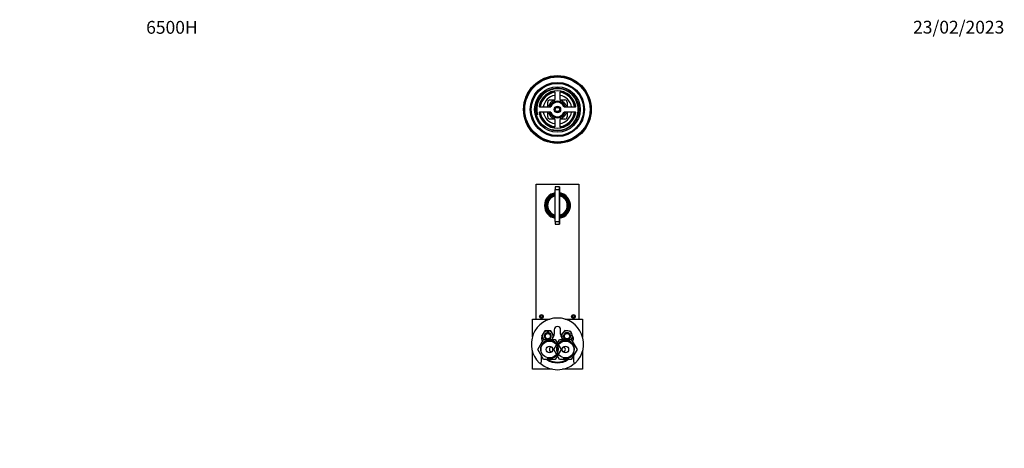
# Model space of a CAD drawing. Units: millimetres. Extents: x 0 to 923, y 0 to 1670.
# Drawn here: x 0 to 923, y 1268 to 1670 of the extents above; entities that cross this region are included whole.
import ezdxf
from ezdxf import colors
from ezdxf.entities.mleader import LeaderData, LeaderLine
from ezdxf.math import Vec2, Vec3

# ---------------------------------------------------------------- set-up
doc = ezdxf.new("R2010")
doc.units = ezdxf.units.MM
doc.layers.add('DV2_Défaut', color=7, linetype='Continuous')
doc.layers.add('Défaut', color=7, linetype='Continuous')

# ---------------------------------------------------------------- blocks, each defined once
blk = doc.blocks.new('_DOT')
at = {"color": 0}
blk.add_line((0, 0), (-1, 0), dxfattribs=at)
at = {"color": 0, "const_width": 0.333}
blk.add_lwpolyline([(-0.1665, 0, 1), (0.1665, 0, 1)], format="xyb", close=True, dxfattribs=at)
blk = doc.blocks.new('SE1')
at = {"layer": 'DV2_Défaut', "color": 7, "linetype": 'Continuous'}
for p, q in [((501.72, 1601.94), (501.72, 1594.93)), ((506.72, 1594.93), (506.72, 1601.94)), ((487.48, 1588.06), (497.62, 1588.06)), ((495.22, 1588.13), (495.22, 1592.56)), ((497.22, 1594.56), (501.65, 1594.56)), ((506.79, 1594.56), (511.22, 1594.56)), ((510.82, 1588.06), (520.95, 1588.06)), ((513.22, 1592.56), (513.22, 1588.13)), ((497.62, 1583.06), (487.48, 1583.06)), ((495.22, 1578.56), (495.22, 1582.99)), ((520.95, 1583.06), (510.82, 1583.06)), ((513.22, 1582.99), (513.22, 1578.56)), ((501.65, 1576.56), (497.22, 1576.56)), ((501.72, 1576.19), (501.72, 1569.18)), ((506.72, 1569.18), (506.72, 1576.19)), ((511.22, 1576.56), (506.79, 1576.56)), ((484.22, 1515.56), (524.22, 1515.56)), ((484.22, 1389.06), (484.22, 1515.56)), ((524.22, 1515.56), (524.22, 1389.06)), ((499.23, 1504.05), (498.88, 1504.92)), ((499.15, 1505.06), (499.49, 1504.2)), ((499.57, 1505.28), (499.91, 1504.44)), ((501.21, 1504.96), (500.87, 1505.8)), ((501.68, 1505.08), (501.33, 1505.94)), ((501.62, 1506.01), (501.97, 1505.15)), ((502.22, 1513.06), (502.22, 1510.59)), ((506.02, 1513.06), (502.22, 1513.06)), ((502.22, 1480.68), (502.22, 1510.59)), ((502.22, 1510.59), (506.02, 1510.59)), ((506.02, 1513.06), (506.02, 1510.59)), ((506.02, 1480.68), (506.02, 1510.59)), ((506.22, 1510.48), (506.22, 1512.86)), ((506.22, 1510.48), (506.22, 1480.78)), ((506.7, 1505.09), (507.06, 1505.95)), ((507.35, 1505.86), (506.99, 1505.01)), ((507.81, 1505.72), (507.45, 1504.89)), ((508.74, 1504.34), (509.09, 1505.17)), ((509.15, 1504.08), (509.51, 1504.94)), ((494.68, 1498.04), (493.83, 1498.41)), ((493.91, 1498.7), (494.77, 1498.33)), ((494.06, 1499.15), (494.89, 1498.8)), ((495.44, 1500.08), (494.61, 1500.44)), ((495.69, 1500.49), (494.84, 1500.86)), ((494.99, 1501.12), (495.85, 1500.75)), ((495.95, 1504.18), (496.32, 1503.79)), ((509.77, 1504.78), (509.41, 1503.93)), ((512.71, 1500.55), (513.57, 1500.89)), ((512.8, 1499), (512.96, 1499.06)), ((513.72, 1500.63), (512.86, 1500.28)), ((513.94, 1500.2), (513.1, 1499.87)), ((513.62, 1498.57), (514.46, 1498.9)), ((513.73, 1498.1), (514.59, 1498.44)), ((514.67, 1498.15), (513.8, 1497.81)), ((514.66, 1499.74), (514.86, 1499.82)), ((493.77, 1491.38), (493.17, 1491.14)), ((493.76, 1492.97), (494.63, 1493.31)), ((494.7, 1493.02), (493.84, 1492.68)), ((494.81, 1492.55), (493.97, 1492.22)), ((494.49, 1490.92), (495.33, 1491.25)), ((494.71, 1490.49), (495.57, 1490.84)), ((495.72, 1490.57), (494.86, 1490.23)), ((495.63, 1492.13), (495.47, 1492.06)), ((498.66, 1486.34), (499.02, 1487.19)), ((499.28, 1487.04), (498.92, 1486.18)), ((499.69, 1486.78), (499.34, 1485.95)), ((508.86, 1485.84), (508.52, 1486.68)), ((509.28, 1486.06), (508.94, 1486.92)), ((509.2, 1487.07), (509.55, 1486.2)), ((513.44, 1490), (512.58, 1490.37)), ((512.74, 1490.63), (513.59, 1490.26)), ((512.99, 1491.04), (513.82, 1490.68)), ((514.37, 1491.97), (513.54, 1492.32)), ((514.52, 1492.42), (513.67, 1492.79)), ((513.75, 1493.08), (514.6, 1492.71)), ((500.62, 1485.4), (500.98, 1486.23)), ((501.08, 1485.26), (501.44, 1486.11)), ((501.74, 1486.03), (501.37, 1485.17)), ((502.22, 1480.68), (502.22, 1478.06)), ((502.22, 1480.68), (506.02, 1480.68)), ((502.22, 1478.06), (506.02, 1478.06)), ((506.02, 1480.68), (506.02, 1478.06)), ((506.22, 1478.26), (506.22, 1480.78)), ((506.81, 1485.11), (506.46, 1485.97)), ((506.76, 1486.05), (507.1, 1485.19)), ((507.22, 1486.16), (507.56, 1485.32)), ((480.72, 1372.49), (480.72, 1389.06)), ((480.72, 1389.06), (497.29, 1389.06)), ((489.22, 1392.72), (488.22, 1392.14)), ((488.22, 1392.14), (488.22, 1390.98)), ((488.22, 1390.98), (489.22, 1390.41)), ((490.22, 1392.14), (489.22, 1392.72)), ((489.22, 1390.41), (490.22, 1390.98)), ((490.22, 1390.98), (490.22, 1392.14)), ((511.14, 1389.06), (527.72, 1389.06)), ((519.22, 1392.72), (518.22, 1392.14)), ((518.22, 1392.14), (518.22, 1390.98)), ((518.22, 1390.98), (519.22, 1390.41)), ((520.22, 1392.14), (519.22, 1392.72)), ((519.22, 1390.41), (520.22, 1390.98)), ((520.22, 1390.98), (520.22, 1392.14)), ((527.72, 1389.06), (527.72, 1372.49)), ((492.33, 1378.06), (490.89, 1375.56)), ((494.47, 1378.06), (492.33, 1378.06)), ((495.97, 1378.06), (494.47, 1378.06)), ((494.47, 1378.06), (494.47, 1378)), ((494.47, 1378), (494.47, 1376.22)), ((498.1, 1378.06), (495.97, 1378.06)), ((495.97, 1378), (495.97, 1378.06)), ((495.97, 1376.22), (495.97, 1378)), ((499.55, 1375.56), (498.1, 1378.06)), ((501.22, 1379.06), (501.22, 1374.86)), ((507.22, 1374.86), (507.22, 1379.06)), ((509.39, 1376.28), (507.53, 1374.07)), ((511.25, 1378.49), (509.39, 1376.28)), ((514.09, 1377.98), (511.25, 1378.49)), ((516.93, 1377.48), (514.09, 1377.98)), ((517.66, 1375.47), (516.93, 1377.48)), ((485.75, 1360.56), (491.23, 1370.06)), ((490.89, 1375.56), (489.44, 1373.06)), ((489.44, 1373.06), (490.89, 1370.56)), ((490.89, 1370.56), (491.2, 1370.01)), ((491.23, 1370.06), (502.2, 1370.06)), ((499.26, 1370.06), (499.55, 1370.56)), ((500.99, 1373.06), (499.55, 1375.56)), ((499.55, 1370.56), (500.99, 1373.06)), ((500.75, 1360.56), (506.23, 1370.06)), ((502.2, 1370.06), (507.69, 1360.56)), ((506.23, 1370.06), (517.2, 1370.06)), ((507.53, 1374.07), (508.26, 1372.06)), ((508.26, 1372.06), (508.31, 1372.08)), ((508.77, 1370.65), (508.26, 1372.06)), ((508.31, 1372.08), (509.99, 1372.69)), ((508.82, 1370.67), (508.77, 1370.65)), ((508.77, 1370.65), (508.99, 1370.06)), ((510.5, 1371.28), (508.82, 1370.67)), ((517.61, 1375.45), (515.93, 1374.84)), ((516.44, 1373.43), (518.12, 1374.04)), ((517.2, 1370.06), (522.69, 1360.56)), ((517.22, 1370.05), (518.9, 1372.05)), ((517.66, 1375.47), (517.61, 1375.45)), ((518.17, 1374.06), (517.66, 1375.47)), ((518.12, 1374.04), (518.17, 1374.06)), ((518.9, 1372.05), (518.17, 1374.06)), ((480.72, 1342.06), (480.72, 1358.63)), ((491.23, 1351.06), (485.75, 1360.56)), ((506.23, 1351.06), (500.75, 1360.56)), ((507.69, 1360.56), (502.2, 1351.06)), ((522.69, 1360.56), (517.2, 1351.06)), ((527.72, 1358.63), (527.72, 1342.06)), ((488.82, 1355.24), (488.82, 1348.73)), ((502.2, 1351.06), (491.23, 1351.06)), ((517.2, 1351.06), (506.23, 1351.06)), ((519.62, 1348.73), (519.62, 1355.24)), ((499.34, 1342.06), (480.72, 1342.06)), ((527.72, 1342.06), (509.09, 1342.06))]:
    blk.add_line(p, q, dxfattribs=at)
for centre, radius in [((504.22, 1585.56), 31.75), ((504.22, 1585.56), 31.5), ((504.22, 1585.56), 31), ((504.22, 1585.56), 30.58), ((504.22, 1585.56), 25.42), ((504.22, 1585.56), 25), ((504.22, 1585.56), 24.5), ((504.22, 1585.56), 21.35), ((504.22, 1585.56), 20.15), ((504.22, 1585.56), 3), ((504.22, 1585.56), 2), ((489.22, 1391.56), 1.75), ((489.22, 1391.56), 1.65), ((519.22, 1391.56), 1.75), ((519.22, 1391.56), 1.65), ((496.72, 1360.56), 7.9), ((495.22, 1373.06), 2.5), ((495.22, 1373.06), 2.5), ((511.72, 1360.56), 7.9), ((513.22, 1373.06), 2.5), ((513.22, 1373.06), 2.5), ((496.72, 1360.56), 3), ((511.72, 1360.56), 3)]:
    blk.add_circle(centre, radius, dxfattribs=at)
for centre, radius, start, end in [((504.22, 1585.56), 19.48, 255, 195), ((504.22, 1585.56), 17.5, 10.16425, 169.83575), ((504.22, 1585.56), 16.8, 98.64935, 171.35065), ((504.22, 1585.56), 16.5, 98.71474, 171.28526), ((504.22, 1585.56), 16.3, 98.82252, 171.17748), ((504.22, 1585.56), 13.5, 100.67193, 169.32807), ((500.72, 1601.94), 1, 0, 59.53256), ((507.72, 1601.94), 1, 120.46744, 180), ((504.22, 1585.56), 16.5, 8.71474, 81.28526), ((504.22, 1585.56), 16.3, 8.82252, 81.17748), ((504.22, 1585.56), 13.5, 10.67193, 79.32807), ((504.22, 1585.56), 16.8, 8.64935, 81.35065), ((487.48, 1588.56), 0.5, 169.83575, 270), ((487.84, 1589.06), 1, 211.52289, 270), ((494.85, 1589.06), 1, 270, 339.51268), ((497.22, 1592.56), 2, 90, 180), ((504.22, 1585.56), 9, 110.48732, 159.51268), ((504.22, 1585.56), 7.75, 18.81906, 161.18094), ((499.22, 1590.56), 2, 117.66792, 152.33208), ((497.62, 1588.56), 0.5, 270, 335.55666), ((504.22, 1585.56), 6.75, 24.44334, 155.55666), ((500.72, 1594.93), 1, 290.48732, 0), ((507.72, 1594.93), 1, 180, 249.51268), ((504.22, 1585.56), 9, 20.48732, 69.51268), ((509.22, 1590.56), 2, 27.66792, 62.33208), ((510.82, 1588.56), 0.5, 204.44334, 270), ((511.22, 1592.56), 2, 0, 90), ((513.58, 1589.06), 1, 200.48732, 270), ((520.6, 1589.06), 1, 270, 328.47711), ((520.95, 1588.56), 0.5, 270, 10.16425), ((487.84, 1582.06), 1, 90, 148.47711), ((487.48, 1582.56), 0.5, 90, 190.16425), ((504.22, 1585.56), 17.5, 190.16425, 349.83575), ((504.22, 1585.56), 16.8, 188.64935, 261.35065), ((504.22, 1585.56), 16.5, 188.71474, 261.28526), ((504.22, 1585.56), 16.3, 188.82252, 261.17748), ((504.22, 1585.56), 13.5, 190.67193, 259.32807), ((494.85, 1582.06), 1, 20.48732, 90), ((504.22, 1585.56), 9, 200.48732, 249.51268), ((504.22, 1585.56), 7.75, 198.81906, 341.18094), ((499.22, 1580.56), 2, 207.66792, 242.33208), ((497.62, 1582.56), 0.5, 24.44334, 90), ((504.22, 1585.56), 6.75, 204.44334, 335.55666), ((504.22, 1585.56), 2.39, 255, 195), ((504.22, 1585.56), 13.5, 280.67193, 349.32807), ((504.22, 1585.56), 16.3, 278.82252, 351.17748), ((504.22, 1585.56), 16.5, 278.71474, 351.28526), ((504.22, 1585.56), 16.8, 278.64935, 351.35065), ((504.22, 1585.56), 9, 290.48732, 339.51268), ((509.22, 1580.56), 2, 297.66792, 332.33208), ((510.82, 1582.56), 0.5, 90, 155.55666), ((513.58, 1582.06), 1, 90, 159.51268), ((520.6, 1582.06), 1, 31.52289, 90), ((520.95, 1582.56), 0.5, 349.83575, 90), ((497.22, 1578.56), 2, 180, 270), ((500.72, 1576.19), 1, 0, 69.51268), ((507.72, 1576.19), 1, 110.48732, 180), ((511.22, 1578.56), 2, 270, 0), ((500.72, 1569.18), 1, 300.46744, 0), ((507.72, 1569.18), 1, 180, 239.53256), ((504.22, 1495.56), 12.1, 99.51404, 260.48596), ((504.22, 1495.56), 11.25, 100.24035, 201.80058), ((504.22, 1495.56), 11.4, 100.11164, 159.8092), ((504.22, 1495.56), 10.77, 118.06481, 150.53635), ((504.22, 1495.56), 11.94, 99.64657, 133.81311), ((504.48, 1494.8), 12.13, 105.27887, 132.22857), ((504.22, 1495.56), 10.78, 108.07572, 115.52543), ((504.22, 1495.56), 9.87, 107.73482, 115.86633), ((504.26, 1495.42), 11.48, 100.25906, 105.03481), ((504.22, 1495.56), 11.33, 100.17306, 105.01738), ((504.22, 1495.56), 10.77, 100.70343, 105.53635), ((504.22, 1495.56), 9.85, 101.71749, 104.94811), ((506.02, 1512.86), 0.2, 0, 90), ((504.22, 1495.56), 12.1, 0, 80.48596), ((504.22, 1495.56), 11.94, 21.80058, 80.3424), ((504.22, 1495.56), 11.4, 35.84821, 79.89046), ((504.26, 1495.42), 11.48, 49.84718, 80.16232), ((504.22, 1495.56), 11.33, 45.49321, 79.82622), ((504.22, 1495.56), 11.25, 21.80058, 79.75965), ((504.22, 1495.56), 10.77, 73.06481, 79.29657), ((504.22, 1495.56), 9.85, 73.65304, 78.28251), ((504.22, 1495.56), 10.78, 63.07572, 70.52543), ((504.22, 1495.56), 10.77, 28.06481, 60.53635), ((504.22, 1495.56), 11.94, 133.81311, 184.62145), ((504.22, 1495.56), 11.33, 131.26115, 178.64566), ((504.22, 1495.56), 10.77, 163.06481, 195.53635), ((504.22, 1495.56), 10.78, 153.07572, 160.52543), ((504.22, 1495.56), 9.85, 163.65304, 194.94811), ((504.22, 1495.56), 9.42, 102.2542, 201.80058), ((504.22, 1495.56), 9.87, 152.73482, 160.86633), ((504.22, 1495.56), 9.25, 102.48689, 257.51311), ((504.22, 1495.56), 9.85, 118.65304, 149.94811), ((504.22, 1495.56), 9.42, 21.80058, 77.7458), ((504.22, 1495.56), 9.25, 282.48689, 77.51311), ((504.01, 1495.49), 11.68, 280.88995, 21.75034), ((504.22, 1495.56), 11.25, 280.24035, 21.80058), ((504.22, 1495.56), 9.42, 282.2542, 21.80058), ((504.22, 1495.56), 9.87, 62.73482, 70.86633), ((504.22, 1495.56), 9.85, 28.65304, 59.94811), ((504.27, 1495.43), 11.47, 22.52152, 49.86742), ((504.22, 1495.56), 9.87, 17.73482, 25.86633), ((504.22, 1495.56), 9.85, 343.65304, 14.94811), ((504.22, 1495.56), 10.78, 21.80058, 25.52543), ((504.22, 1495.56), 10.78, 18.07572, 21.80058), ((504.22, 1495.56), 10.77, 343.06481, 15.53635), ((504.16, 1495.69), 11.9, 185.28623, 202.49228), ((504.01, 1495.49), 11.68, 201.85082, 261.1393), ((504.22, 1495.56), 11.25, 201.80058, 259.75965), ((504.22, 1495.56), 10.78, 198.07572, 205.52543), ((504.22, 1495.56), 10.77, 208.06481, 240.53635), ((504.22, 1495.56), 9.87, 197.73482, 201.80058), ((504.22, 1495.56), 9.87, 201.80058, 205.86633), ((504.22, 1495.56), 9.42, 201.80058, 257.7458), ((504.22, 1495.56), 9.85, 208.65304, 239.94811), ((504.22, 1495.56), 9.87, 242.73482, 250.86633), ((504.22, 1495.56), 12.1, 279.51404, 0), ((504.22, 1495.56), 9.87, 287.73482, 295.86633), ((504.22, 1495.56), 9.85, 298.65304, 329.94811), ((504.22, 1495.56), 10.77, 298.06481, 330.53635), ((504.22, 1495.56), 9.87, 332.73482, 340.86633), ((504.22, 1495.56), 10.78, 333.07572, 340.52543), ((504.22, 1495.56), 10.78, 243.07572, 250.52543), ((504.22, 1495.56), 10.77, 253.06481, 259.29657), ((504.22, 1495.56), 9.85, 253.65304, 258.28251), ((506.02, 1478.26), 0.2, 270, 0), ((504.22, 1495.56), 9.85, 281.71749, 284.94811), ((504.22, 1495.56), 10.77, 280.70343, 285.53635), ((504.22, 1495.56), 10.78, 288.07572, 295.52543), ((504.22, 1365.56), 24.5, 314.25655, 225.74345), ((495.22, 1373.06), 5, 98.62693, 150), ((495.22, 1373.06), 3.25, 103.34236, 247.38014), ((495.22, 1373.06), 3, 255, 195), ((495.22, 1373.06), 3.25, 76.65764, 103.34236), ((495.22, 1373.06), 5, 30, 81.37307), ((495.22, 1373.06), 3.25, 292.61986, 76.65764), ((504.22, 1379.06), 3, 0, 180), ((513.22, 1373.06), 5, 139.94661, 191.31969), ((513.22, 1373.06), 5, 79.94661, 139.94661), ((513.22, 1373.06), 3.25, 33.28898, 186.60425), ((513.22, 1373.06), 3, 255, 195), ((513.22, 1373.06), 5, 28.57354, 79.94661), ((496.72, 1360.56), 8.5, 255, 195), ((492.15, 1370.83), 3, 144.29749, 232.1382), ((495.22, 1373.06), 5, 150, 210), ((495.22, 1373.06), 5, 210, 217.03353), ((495.22, 1373.06), 5, 323.1301, 330), ((495.22, 1373.06), 5, 330, 30), ((496.22, 1374.86), 5, 340.47093, 0), ((511.72, 1360.56), 8.5, 255, 195), ((512.22, 1374.86), 5, 180, 220.7419), ((513.22, 1373.06), 5, 208.57354, 216.8699), ((513.22, 1373.06), 3.25, 186.60425, 213.28898), ((513.22, 1373.06), 3.25, 213.28898, 247.38014), ((513.22, 1373.06), 3.25, 292.61986, 6.60425), ((513.22, 1373.06), 3.25, 6.60425, 33.28898), ((513.22, 1373.06), 5, 322.96647, 11.31969), ((516.28, 1370.83), 3, 307.8618, 34.62176), ((499.22, 1360.56), 2.5, 106.76087, 180), ((499.22, 1360.56), 2.5, 180, 253.19287), ((509.22, 1360.56), 2.5, 0, 73.2029), ((509.22, 1360.56), 2.5, 286.7948, 0), ((487.82, 1348.73), 1, 225.74345, 0), ((504.22, 1365.56), 17.5, 235.95227, 304.04773), ((504.22, 1365.56), 16.8, 239.66591, 300.33409), ((520.62, 1348.73), 1, 180, 314.25655), ((504.22, 1365.56), 24, 227.83293, 312.16707)]:
    blk.add_arc(centre, radius, start, end, dxfattribs=at)
for points in [[(506.22, 1510.48), (506.22, 1510.51), (506.19, 1510.54), (506.12, 1510.58), (506.07, 1510.59), (506.02, 1510.59)], [(506.22, 1480.78), (506.22, 1480.75), (506.19, 1480.73), (506.12, 1480.69), (506.07, 1480.68), (506.02, 1480.68)]]:
    blk.add_open_spline(points, degree=3, knots=[0, 0, 0, 0, 0.5, 0.5, 1, 1, 1, 1], dxfattribs=at)
for points, weights, knots in [([(515.3, 1500), (516.49, 1497.02), (516.04, 1493.86), (515.05, 1487.03), (508.65, 1484.47), (507.47, 1484), (506.22, 1483.79)], [0.933012701902, 0.933013518702, 1, 0.866025403784, 1, 0.972259959477, 0.956007318356], [0, 0, 0, 0.2929, 0.2929, 0.878706, 0.878706, 1, 1, 1]), ([(502.21, 1483.79), (499.22, 1484.3), (496.83, 1486.18), (494.32, 1488.15), (493.13, 1491.13)], [0.933161799275, 0.93617302321, 1, 0.933011885082, 0.933012701902], [0, 0, 0, 0.487918, 0.487918, 1, 1, 1])]:
    blk.add_rational_spline(points, weights, degree=2, knots=knots, dxfattribs=at)

msp = doc.modelspace()

# ---------------------------------------------------------------- block references
at = {"layer": 'Défaut'}
msp.add_blockref('SE1', (0, 0), dxfattribs=at)

# ---------------------------------------------------------------- leaders
at = {"layer": 'Défaut', "color": 7, "linetype": 'Continuous'}
ml = msp.add_multileader_mtext('Standard', dxfattribs=at)
ml.set_content('{\\pxsm0.9;\\fSolid Edge ISO|b1||i0||c0|p34;\\W1.;23/02/2023\\P}', color=256)
ml.set_leader_properties()
ml.set_arrow_properties(name='DOT')
ml.build(insert=Vec2(0, 0))
ml.multileader.update_dxf_attribs({"leader_type": 0, "dogleg_length": 0, "arrow_head_size": 12})
ctx = ml.context
ctx.base_point, ctx.char_height, ctx.arrow_head_size, ctx.landing_gap_size = Vec3(835.73, 1662.62), 12, 12, 4.2
notes = []
notes.append((ctx, [(0, (0, 0, 0), (0, 0), (1, 0), 1, [])]))
ctx.mtext.insert = Vec3(837.73, 1668.74)
ml = msp.add_multileader_mtext('Standard', dxfattribs=at)
ml.set_content('{\\pxsm0.9;\\fArial|b1||i0||c0|p34;\\W1.;6500H\\P}', color=256)
ml.set_leader_properties()
ml.set_arrow_properties(name='DOT')
ml.build(insert=Vec2(0, 0))
ml.multileader.update_dxf_attribs({"leader_type": 0, "dogleg_length": 0, "arrow_head_size": 12})
ctx = ml.context
ctx.base_point, ctx.char_height, ctx.arrow_head_size, ctx.landing_gap_size = Vec3(116.6, 1662.46), 12, 12, 4.2
notes.append((ctx, [(0, (0, 0, 0), (0, 0), (1, 0), 1, [])]))
ctx.mtext.insert = Vec3(118.6, 1668.56)
for ctx, leaders in notes:
    for number, flags, end, landing, length, lines in leaders:
        leader = LeaderData()
        leader.index, (leader.has_last_leader_line, leader.has_dogleg_vector, leader.attachment_direction) = number, flags
        leader.last_leader_point, leader.dogleg_vector, leader.dogleg_length = Vec3(end), Vec3(landing), length
        for number, points, colour, breaks in lines:
            line = LeaderLine()
            line.index, line.vertices, line.color, line.breaks = number, Vec3.list(points), colors.encode_raw_color(colour), breaks
            leader.lines.append(line)
        ctx.leaders.append(leader)

doc.saveas('drawing.dxf')
